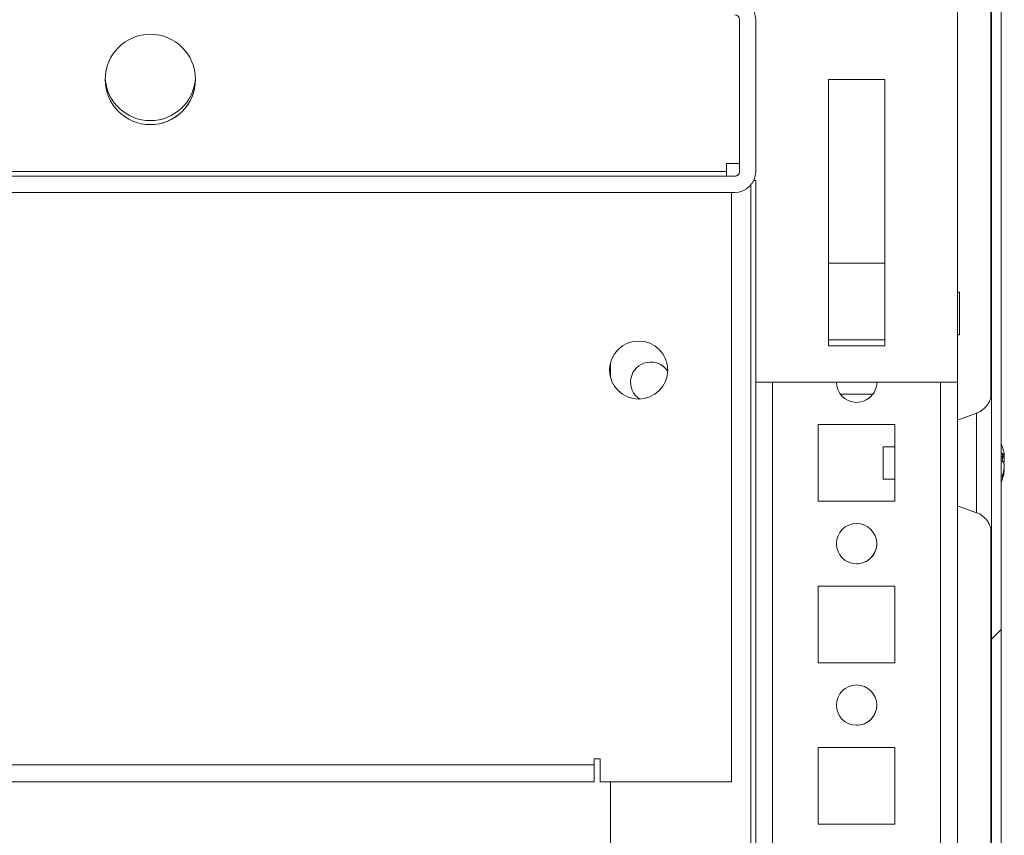
# Model space of a CAD drawing. Units: millimetres. Extents: x -3786 to 4614, y -3385 to 2555.
# Drawn here: x -2584 to -2462, y 2047 to 2148 of the extents above; entities that cross this region are included whole.
import ezdxf

# ---------------------------------------------------------------- set-up
doc = ezdxf.new("R2010")
doc.units = ezdxf.units.MM
doc.header["$LTSCALE"] = 5
pattern_1 = [(45, (-4859.42, 1022.8), (-134.704, 134.704), []), (45, (-4769.61, 1022.8), (-134.704, 134.704), [])]

msp = doc.modelspace()

# ---------------------------------------------------------------- hatches: boundary and pattern name
at = {"linetype": 'Continuous', "lineweight": 18}
h = msp.add_hatch(dxfattribs=at)
h.set_pattern_fill('ANSI32', scale=20, style=0)
h.set_pattern_definition(pattern_1)
edge = h.paths.add_edge_path(flags=0)
edge.add_line((-2463.6607, 1417.66895), (-2464.8607, 1417.66895))
edge.add_line((-2464.8607, 1417.66895), (-2464.8607, 1416.74854))
edge.add_arc((-2465.4607, 1416.74854), 0.6, 350, 360, ccw=False)
edge.add_line((-2464.86982, 1416.64435), (-2467.07001, 1404.16643))
edge.add_arc((-2465.839, 1403.94937), 1.25, 170, 350)
edge.add_line((-2464.60799, 1403.73231), (-2462.4078, 1416.21023))
edge.add_ellipse((-2464.18045, 1416.5228), major_axis=(1.8, 0), ratio=1, start_angle=350, end_angle=360)
edge.add_line((-2462.38045, 1416.5228), (-2462.38045, 2190.36362))
edge.add_ellipse((-2464.18045, 2190.36362), major_axis=(1.8, 0), ratio=1, start_angle=360, end_angle=370)
edge.add_line((-2462.4078, 2190.67619), (-2464.60799, 2203.15411))
edge.add_arc((-2465.839, 2202.93705), 1.25, 10, 190)
edge.add_line((-2467.07001, 2202.71999), (-2464.86982, 2190.24207))
edge.add_arc((-2465.4607, 2190.13788), 0.6, 0, 10, ccw=False)
edge.add_line((-2464.8607, 2190.13788), (-2464.8607, 2189.21747))
edge.add_line((-2464.8607, 2189.21747), (-2463.6607, 2189.21747))
edge.add_line((-2463.6607, 2189.21747), (-2463.6607, 2190.13788))
edge.add_ellipse((-2465.4607, 2190.13788), major_axis=(1.8, 0), ratio=1, start_angle=360, end_angle=370)
edge.add_line((-2463.68805, 2190.45045), (-2465.88825, 2202.92837))
edge.add_arc((-2465.839, 2202.93705), 0.05, 10, 190, ccw=False)
edge.add_line((-2465.78976, 2202.94573), (-2463.58957, 2190.46781))
edge.add_arc((-2464.18045, 2190.36362), 0.6, 0, 10, ccw=False)
edge.add_line((-2463.58045, 2190.36362), (-2463.58045, 2190.30779))
edge.add_line((-2463.58045, 2190.30779), (-2463.58045, 1416.57863))
edge.add_line((-2463.58045, 1416.57863), (-2463.58045, 1416.5228))
edge.add_arc((-2464.18045, 1416.5228), 0.6, -10, 0, ccw=False)
edge.add_line((-2463.58957, 1416.41861), (-2465.78976, 1403.94069))
edge.add_arc((-2465.839, 1403.94937), 0.05, 170, 350, ccw=False)
edge.add_line((-2465.88825, 1403.95805), (-2463.68805, 1416.43597))
edge.add_ellipse((-2465.4607, 1416.74854), major_axis=(-1.8, 0), ratio=1, start_angle=170, end_angle=180)
edge.add_line((-2463.6607, 1416.74854), (-2463.6607, 1417.66895))
h = msp.add_hatch(dxfattribs=at)
h.set_pattern_fill('ANSI32', scale=20, style=0)
h.set_pattern_definition(pattern_1)
edge = h.paths.add_edge_path(flags=0)
edge.add_line((-2520.79083, 2150.94321), (-2520.79083, 2148.94321))
edge.add_line((-2520.79083, 2148.94321), (-2495.39083, 2148.94321))
edge.add_arc((-2495.39083, 2148.34321), 0.6, 0, 90, ccw=False)
edge.add_line((-2494.79083, 2148.34321), (-2494.79083, 2129.54321))
edge.add_arc((-2495.39083, 2129.54321), 0.6, 270, 360, ccw=False)
edge.add_line((-2495.39083, 2128.94321), (-3240.19083, 2128.94321))
edge.add_arc((-3240.19083, 2129.54321), 0.6, 180, 270, ccw=False)
edge.add_line((-3240.79083, 2129.54321), (-3240.79083, 2148.34321))
edge.add_arc((-3240.19083, 2148.34321), 0.6, 90, 180, ccw=False)
edge.add_line((-3240.19083, 2148.94321), (-3214.79083, 2148.94321))
edge.add_line((-3214.79083, 2148.94321), (-3214.79083, 2150.94321))
edge.add_line((-3214.79083, 2150.94321), (-3240.19083, 2150.94321))
edge.add_ellipse((-3240.19083, 2148.34321), major_axis=(2.6, 0), ratio=1, start_angle=90, end_angle=180)
edge.add_line((-3242.79083, 2148.34321), (-3242.79083, 2129.54321))
edge.add_ellipse((-3240.19083, 2129.54321), major_axis=(2.6, 0), ratio=1, start_angle=180, end_angle=270)
edge.add_line((-3240.19083, 2126.94321), (-2495.39083, 2126.94321))
edge.add_ellipse((-2495.39083, 2129.54321), major_axis=(-2.6, 0), ratio=1, start_angle=90, end_angle=180)
edge.add_line((-2492.79083, 2129.54321), (-2492.79083, 2148.34321))
edge.add_ellipse((-2495.39083, 2148.34321), major_axis=(-2.6, 0), ratio=1, start_angle=180, end_angle=270)
edge.add_line((-2495.39083, 2150.94321), (-2520.79083, 2150.94321))

# ---------------------------------------------------------------- linework, layer by layer
at = {"color": 7, "linetype": 'Continuous', "lineweight": 18}
for p, q in [((-2463.58046, 2190.3078), (-2463.58046, 1416.57863)), ((-2462.38047, 2190.36365), (-2462.38047, 1416.52279)), ((-2463.58266, 2099.43131), (-2463.58266, 2157.48519)), ((-2463.6825, 2155.36142), (-2463.6825, 2101.60679)), ((-2467.79266, 2103.44321), (-2467.79266, 2150.34319)), ((-2494.79264, 2148.34321), (-2494.79082, 2148.34321)), ((-2494.79264, 2130.54324), (-2494.79264, 2148.34321)), ((-2494.79082, 2129.54319), (-2494.79082, 2148.34321)), ((-2492.79084, 2129.54319), (-2492.79084, 2148.34321)), ((-2476.79266, 2140.94324), (-2483.79266, 2140.94324)), ((-2483.79266, 2140.94324), (-2483.79266, 2107.94318)), ((-2476.79266, 2140.94324), (-2476.79269, 2140.94324)), ((-2476.79266, 2107.94318), (-2476.79266, 2140.94324)), ((-2494.79264, 2130.54324), (-2496.39263, 2130.54324)), ((-2496.39263, 2129.54319), (-2496.39263, 2130.54324)), ((-2494.79264, 2130.54324), (-2494.79264, 2129.54319)), ((-3240.19083, 2128.94321), (-2495.39083, 2128.94321)), ((-2496.39263, 2129.54319), (-3239.19263, 2129.54319)), ((-2496.39263, 2129.54319), (-2496.39263, 2128.94321)), ((-2494.79082, 2129.54319), (-2494.79264, 2129.54319)), ((-2492.79266, 2128.44319), (-2493.03499, 2128.44319)), ((-2492.79281, 1449.94321), (-2492.79281, 2128.44319)), ((-2492.79266, 2103.44321), (-2492.79266, 2128.44319)), ((-3240.19083, 2126.94324), (-2495.39083, 2126.94324)), ((-2495.7928, 2053.94322), (-2495.7928, 2126.94324)), ((-2476.79269, 2118.19322), (-2483.79266, 2118.19322)), ((-2476.79269, 2108.69319), (-2476.79269, 2118.19322)), ((-2467.54291, 2114.59321), (-2467.79266, 2114.59321)), ((-2467.79266, 2109.29323), (-2467.54291, 2109.29323)), ((-2483.79266, 2108.69319), (-2476.79269, 2108.69319)), ((-2483.79266, 2107.94318), (-2476.79266, 2107.94318)), ((-2476.79266, 2107.94318), (-2476.79269, 2107.94318)), ((-2510.79282, 2104.10065), (-2510.79282, 2105.78579)), ((-2510.79282, 2105.78573), (-2510.79282, 2104.10071)), ((-2467.79266, 2103.44321), (-2492.79266, 2103.44321)), ((-2467.79275, 1451.43155), (-2467.79275, 2103.44321)), ((-2482.29271, 2101.9432), (-2478.29273, 2101.9432)), ((-2465.4248, 2099.6129), (-2467.79275, 2098.75104)), ((-2475.54272, 2098.1932), (-2485.04272, 2098.1932)), ((-2485.04272, 2098.1932), (-2485.04272, 2088.69321)), ((-2475.54272, 2088.69321), (-2475.54272, 2098.1932)), ((-2475.54272, 2095.44323), (-2477.01436, 2095.44323)), ((-2461.99318, 2094.44044), (-2461.99318, 2094.24452)), ((-2461.99318, 2093.59772), (-2461.99318, 2094.05658)), ((-2461.99315, 2093.2887), (-2461.99315, 2092.82983)), ((-2461.99318, 2092.44601), (-2461.99318, 2092.64193)), ((-2477.01436, 2091.44322), (-2475.54272, 2091.44322)), ((-2485.04272, 2088.69321), (-2475.54272, 2088.69321)), ((-2467.79275, 2088.1354), (-2465.4248, 2087.27351)), ((-2463.58266, 1809.43131), (-2463.58266, 2087.48472)), ((-2463.6825, 2085.3594), (-2463.6825, 1811.60679)), ((-2475.54272, 2078.19322), (-2485.04272, 2078.19322)), ((-2485.04272, 2078.19322), (-2485.04272, 2068.6932)), ((-2475.54272, 2068.6932), (-2475.54272, 2078.19322)), ((-2485.04272, 2068.6932), (-2475.54272, 2068.6932)), ((-2475.54272, 2058.19321), (-2485.04272, 2058.19321)), ((-2485.04272, 2058.19321), (-2485.04272, 2048.69322)), ((-2475.54272, 2048.69322), (-2475.54272, 2058.19321)), ((-2512.04282, 2056.79322), (-2512.79282, 2056.79322)), ((-2512.79282, 2056.79322), (-2512.79282, 2056.04321)), ((-2512.04282, 2053.94322), (-2512.04282, 2056.79322)), ((-3222.7928, 2056.04321), (-2512.79282, 2056.04321)), ((-2512.79282, 2056.04321), (-2512.79282, 2053.94322)), ((-2512.79282, 2053.94322), (-3222.79283, 2053.94322)), ((-2512.04282, 2053.94322), (-2495.7928, 2053.94322)), ((-2510.79282, 1952.44322), (-2510.79282, 2053.94322)), ((-2485.04272, 2048.69322), (-2475.54272, 2048.69322))]:
    msp.add_line(p, q, dxfattribs=at)
at = {"color": 8, "linetype": 'Continuous', "lineweight": 18}
for p, q in [((-2493.39282, 1449.94321), (-2493.39282, 2127.87951)), ((-2492.79275, 2128.44319), (-2492.79275, 1451.34322)), ((-2490.69273, 1453.44321), (-2490.69273, 2103.44321)), ((-2469.89274, 1453.44321), (-2469.89274, 2103.44321)), ((-2463.58245, 2102.244), (-2463.58245, 2102.21819))]:
    msp.add_line(p, q, dxfattribs=at)
at = {"color": 7, "linetype": 'Continuous', "lineweight": 18, "flags": 128}
for points in [[(-2467.54291, 2109.29323), (-2467.54291, 2109.47216), (-2467.54288, 2109.98482), (-2467.54288, 2110.76201), (-2467.54288, 2111.69869), (-2467.54288, 2112.6684), (-2467.54288, 2113.54018), (-2467.54288, 2114.19631), (-2467.54291, 2114.54809), (-2467.54291, 2114.59321)], [(-2463.58245, 2102.21819), (-2463.58245, 2102.14255), (-2463.58248, 2101.6962), (-2463.58248, 2100.91198), (-2463.58248, 2099.82199), (-2463.58248, 2099.50728)], [(-2463.58245, 2084.64239), (-2463.58245, 2084.65368), (-2463.58242, 2084.92333), (-2463.58242, 2085.54179), (-2463.58239, 2086.48372), (-2463.58239, 2087.7106), (-2463.58239, 2089.17216), (-2463.58239, 2090.80858), (-2463.58239, 2092.55285), (-2463.58239, 2094.33357), (-2463.58239, 2096.07787), (-2463.58239, 2097.71428), (-2463.58239, 2099.17582), (-2463.58239, 2100.40269), (-2463.58242, 2101.34465), (-2463.58242, 2101.96308), (-2463.58245, 2102.23276), (-2463.58245, 2102.244)], [(-2477.01436, 2094.18852), (-2477.01436, 2093.42156), (-2477.01436, 2092.65787), (-2477.01436, 2092.01378), (-2477.01436, 2091.58728), (-2477.01436, 2091.44334), (-2477.01436, 2091.60385), (-2477.01439, 2092.04439), (-2477.01439, 2092.6979), (-2477.01439, 2093.46486), (-2477.01439, 2094.22854), (-2477.01439, 2094.87266), (-2477.01436, 2095.29916), (-2477.01436, 2095.44311), (-2477.01436, 2095.28256), (-2477.01436, 2094.84202), (-2477.01436, 2094.18852)], [(-2461.99318, 2094.05658), (-2462.01396, 2094.18819), (-2462.02406, 2094.24595)]]:
    msp.add_lwpolyline(points, dxfattribs=at)
at = {"color": 8, "linetype": 'Continuous', "lineweight": 18, "flags": 128}
for points in [[(-2465.4248, 2087.27351), (-2465.42477, 2087.45281), (-2465.42477, 2087.98022), (-2465.42477, 2088.82514), (-2465.42474, 2089.93844), (-2465.42474, 2091.2554), (-2465.42474, 2092.69953), (-2465.42474, 2094.18688), (-2465.42474, 2095.63101), (-2465.42474, 2096.948), (-2465.42477, 2098.0613), (-2465.42477, 2098.9062), (-2465.42477, 2099.43364), (-2465.4248, 2099.6129)], [(-2463.58248, 2085.1785), (-2463.58245, 2084.74386), (-2463.58245, 2084.64239)]]:
    msp.add_lwpolyline(points, dxfattribs=at)
at = {"color": 7, "linetype": 'Continuous', "lineweight": 18}
for centre, radius in [((-2567.79264, 2140.94321), 5.6), ((-2507.29281, 2104.94321), 3.6), ((-2480.29272, 2083.44321), 2.5), ((-2480.29272, 2063.44321), 2.5)]:
    msp.add_circle(centre, radius, dxfattribs=at)
for centre, radius, start, end in [((-2495.39083, 2148.34321), 2.6, 0, 90), ((-2495.39083, 2148.34321), 0.6, 0, 90), ((-2567.79266, 2140.94321), 5.6, 0.0084766, 90), ((-2567.79266, 2141.44321), 5.6, 182.560407, 357.4411997), ((-2567.79268, 2141.44321), 5.6, 270, 357.4433189), ((-2567.79266, 2140.94321), 5.6, 270, 0.0084766), ((-2495.39263, 2129.54321), 0.6, 270, 0.0084766), ((-2495.39083, 2129.54321), 2.6, 270, 0), ((-2495.39083, 2129.54321), 0.6, 270, 0), ((-2507.29282, 2104.94321), 3.6, 270, 90), ((-2505.79282, 2103.44321), 2.5, 32.9736883, 237.0263124), ((-2505.79283, 2103.44321), 2.5, 32.973248, 90), ((-2480.29272, 2103.44321), 2.5, 180.0084766, 270), ((-2480.29273, 2103.44321), 2.5, 270, 0.0084766), ((-2480.29272, 2103.44321), 2.5, 270, 0.0084766), ((-2468.41437, 2093.44321), 6.5, 12.2743114, 21.8295868), ((-2463.25028, 2093.76528), 1.34534, 20.8679971, 41.7245429), ((-2468.41644, 2094.18277), 6.18874, 355.5710695, 4.4289305), ((-2467.52884, 2093.63497), 5.59395, 8.2786924, 12.2833348), ((-2463.25114, 2092.80885), 1.34639, 20.8788917, 41.7196399), ((-2463.06977, 2093.99108), 1.1462, 331.4466671, 339.9288364), ((-2468.41437, 2093.44321), 6.5, 338.1217748, 347.7235778), ((-2467.57681, 2093.26023), 5.64268, 340.855355, 351.7034139), ((-2467.58501, 2093.64606), 5.65111, 340.8634762, 351.6952927), ((-2463.23209, 2091.60168), 1.0044, 348.9802254, 11.0108771), ((-2480.29273, 2083.44321), 2.5, 0.0084766, 90), ((-2480.29273, 2083.44321), 2.5, 270, 0.0084766), ((-2480.29273, 2063.44321), 2.5, 0.0084766, 90), ((-2480.29273, 2063.44321), 2.5, 270, 0.0084766)]:
    msp.add_arc(centre, radius, start, end, dxfattribs=at)
for points, knots in [([(-2463.58245, 2102.20954), (-2463.58245, 2102.21865), (-2463.58245, 2102.23612), (-2463.58245, 2102.24056), (-2463.58246, 2102.24172), (-2463.58245, 2102.24193), (-2463.58246, 2102.23769), (-2463.58244, 2102.23402), (-2463.58248, 2102.22778), (-2463.58267, 2102.20606), (-2463.58428, 2102.1096), (-2463.60759, 2101.7654), (-2463.73914, 2101.2381), (-2464.08816, 2100.57997), (-2464.61142, 2100.04376), (-2465.09768, 2099.69935), (-2465.38706, 2099.63621), (-2465.41753, 2099.62956)], [0, 0, 0, 0, 0.060808682, 0.116663937, 0.140327512, 0.15704664, 0.160715152, 0.162863786, 0.16466728, 0.167395944, 0.179571922, 0.235445586, 0.42361565, 0.576011716, 0.78104219, 0.976944739, 1, 1, 1, 1]), ([(-2462.38252, 2094.23254), (-2462.33822, 2094.23393), (-2462.20846, 2094.23803), (-2462.07866, 2094.24194), (-2461.99318, 2094.24452)], [0, 0, 0, 0, 0.341444236, 1, 1, 1, 1]), ([(-2462.31103, 2094.03238), (-2462.29055, 2094.03399), (-2462.18463, 2094.04229), (-2462.07867, 2094.0502), (-2461.99318, 2094.05658)], [0, 0, 0, 0, 0.193283666, 1, 1, 1, 1]), ([(-2465.43833, 2087.27077), (-2465.4232, 2087.26788), (-2465.16039, 2087.21768), (-2464.74306, 2086.93175), (-2464.25318, 2086.4986), (-2463.93173, 2086.02884), (-2463.73773, 2085.59501), (-2463.63766, 2085.22831), (-2463.59651, 2084.95152), (-2463.58463, 2084.77662), (-2463.58265, 2084.68712), (-2463.58249, 2084.65765), (-2463.58244, 2084.65277), (-2463.58246, 2084.64979), (-2463.58245, 2084.64711), (-2463.58246, 2084.6446), (-2463.58244, 2084.64473), (-2463.58246, 2084.6544), (-2463.58245, 2084.72177), (-2463.58245, 2084.76344)], [0, 0, 0, 0, 0.00987145, 0.171405293, 0.310455089, 0.430691319, 0.532298492, 0.613983689, 0.673813507, 0.710787445, 0.727508211, 0.729652375, 0.730946647, 0.732277374, 0.734389033, 0.738962775, 0.754053345, 0.847874685, 1, 1, 1, 1])]:
    msp.add_open_spline(points, degree=3, knots=knots, dxfattribs=at)

doc.saveas('drawing.dxf')
